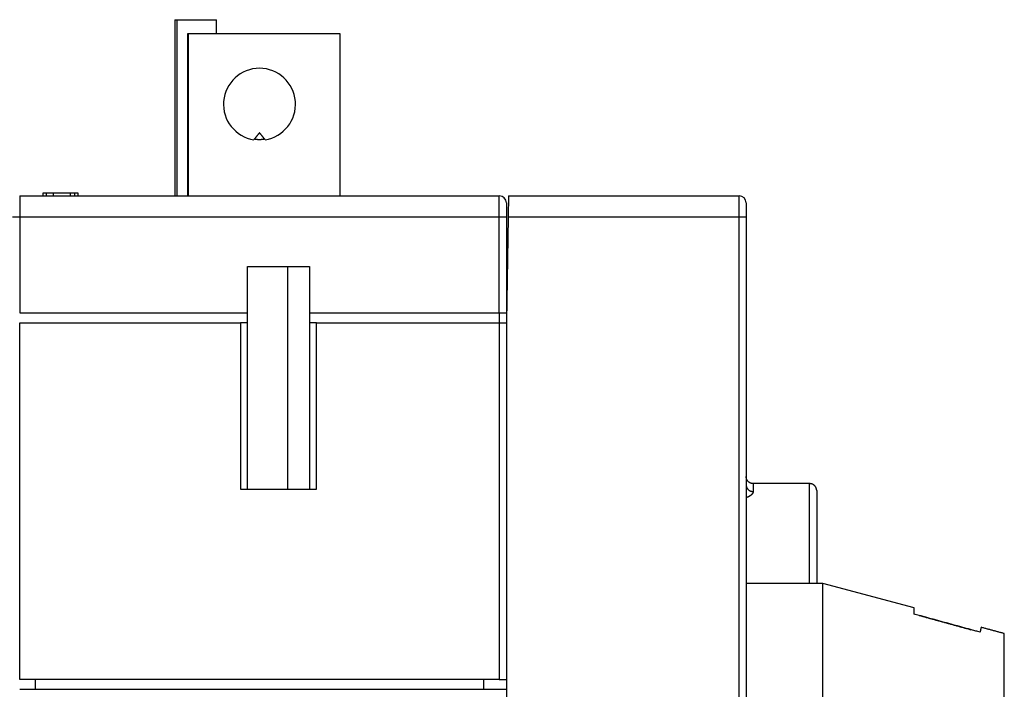
# Model space of a CAD drawing. Extents: x 94 to 594, y 0 to 379.
# Drawn here: x 453 to 523, y 294 to 341 of the extents above; entities that cross this region are included whole.
import ezdxf

# ---------------------------------------------------------------- set-up
doc = ezdxf.new("R2010")
doc.units = 0
doc.linetypes.add('HIDDENNEW0', pattern=[4.5, 1.5, -1.5, 1.5])
doc.layers.add('MUOTOVIIVAT', color=40, linetype='HIDDENNEW0')
doc.layers.add('TANGVIIVATNONDEF', color=3, linetype='HIDDENNEW0')

msp = doc.modelspace()

# ---------------------------------------------------------------- linework, layer by layer
at = {"layer": 'MUOTOVIIVAT', "color": 40, "linetype": 'CONTINUOUS'}
for p, q in [((463.94151, 341.39416), (463.94149, 328.89415)), ((463.94149, 341.39415), (464.09149, 341.39415)), ((464.09148, 341.39416), (464.09149, 328.89415)), ((464.09149, 341.39415), (466.89149, 341.39415)), ((466.89149, 340.39415), (466.89149, 341.39415)), ((464.84156, 340.39415), (464.84157, 328.89414)), ((464.88069, 340.39415), (464.84156, 340.39415)), ((475.65686, 340.39415), (464.88069, 340.39415)), ((475.66872, 340.39414), (475.65687, 340.39414)), ((475.66872, 328.89414), (475.66872, 340.39414)), ((469.57147, 332.91319), (469.54149, 332.87572)), ((470.34149, 332.87572), (470.31152, 332.91319)), ((452.94149, 328.89415), (486.94149, 328.89415)), ((454.84148, 329.09416), (454.59148, 329.09416)), ((454.59148, 329.09416), (454.59148, 328.89414)), ((455.34149, 329.09415), (454.84149, 329.09415)), ((454.84149, 328.89415), (454.84149, 329.09415)), ((456.54149, 329.09415), (455.34149, 329.09415)), ((455.34149, 328.89415), (455.34149, 329.09415)), ((456.54149, 328.89415), (456.54149, 329.09415)), ((456.84149, 329.09416), (456.5415, 329.09416)), ((457.09149, 329.09416), (456.84149, 329.09416)), ((456.84149, 328.89415), (456.84149, 329.09415)), ((457.09149, 328.89414), (457.09149, 329.09416)), ((487.59686, 328.89415), (487.57068, 327.39415)), ((487.59686, 328.89415), (503.94151, 328.89415)), ((487.44149, 328.39415), (487.44149, 327.39415)), ((504.44151, 328.39415), (504.44151, 327.39415)), ((487.44149, 327.39415), (487.44149, 320.59415)), ((487.57068, 327.39415), (487.44151, 319.99415)), ((504.44151, 327.39415), (504.44151, 283.47672)), ((487.56195, 326.89415), (487.56196, 326.89413)), ((469.09149, 323.89415), (473.49149, 323.89415)), ((469.09149, 320.59415), (469.09149, 323.89415)), ((471.94148, 308.09415), (471.94149, 323.89415)), ((473.49149, 323.89415), (473.49149, 320.59415)), ((452.94149, 320.59415), (469.09149, 320.59415)), ((469.09149, 319.89415), (469.09149, 320.59415)), ((473.49149, 320.59415), (486.94149, 320.59415)), ((473.49149, 320.59415), (473.49149, 319.89415)), ((486.94149, 320.59415), (487.44149, 320.59415)), ((486.94149, 320.59414), (486.94149, 319.89415)), ((452.94149, 319.89415), (468.59149, 319.89415)), ((452.94151, 294.59414), (452.94151, 319.89414)), ((469.09149, 319.89415), (468.59149, 319.89415)), ((468.5915, 319.89414), (468.5915, 308.09415)), ((469.09151, 308.09415), (469.09151, 319.89414)), ((473.49149, 319.89415), (473.49149, 308.09415)), ((473.99149, 319.89415), (473.49149, 319.89415)), ((473.99149, 319.89415), (486.94149, 319.89415)), ((473.9915, 308.09415), (473.9915, 319.89414)), ((486.94148, 319.89414), (486.94148, 294.59414)), ((486.94149, 319.89415), (487.44149, 319.89415)), ((487.44151, 319.99415), (487.44151, 283.13679)), ((468.59149, 308.09415), (473.99149, 308.09415)), ((508.94143, 308.48605), (504.94149, 308.48605)), ((509.44151, 307.98621), (509.44151, 302.48603)), ((509.44151, 302.48603), (509.44151, 301.39413)), ((509.87974, 301.39413), (504.44149, 301.39413)), ((509.87974, 265.39414), (509.87974, 301.39413)), ((516.34153, 299.66272), (509.87974, 301.39413)), ((516.34151, 299.23641), (516.34151, 299.66272)), ((522.74151, 283.39415), (522.74151, 297.84823)), ((486.94149, 294.59415), (452.94149, 294.59415)), ((454.04149, 294.59414), (454.04149, 293.89415)), ((485.84149, 293.89415), (485.84151, 294.59414)), ((486.94149, 294.59415), (487.44149, 294.59415)), ((452.94149, 293.89415), (486.94149, 293.89415)), ((486.94149, 293.89415), (487.44149, 293.89415))]:
    msp.add_line(p, q, dxfattribs=at)
for points in [[(469.94148, 333.3757), (469.93145, 333.36328, 0.000092656), (469.92127, 333.35066, 0.00008996), (469.91094, 333.33784, 0.000087183), (469.90046, 333.32483, 0.000084503), (469.88982, 333.31161, 0.000081878), (469.87904, 333.2982, 0.00007948), (469.8681, 333.28459, 0.000077087), (469.857, 333.27078, 0.000074863), (469.84575, 333.25676, 0.000072659), (469.83435, 333.24255, 0.000070626), (469.82278, 333.22812, 0.000068575), (469.81106, 333.2135, 0.000066655), (469.79917, 333.19866, 0.000064818), (469.78713, 333.18361, 0.000063184), (469.77492, 333.16835, 0.000061278), (469.76255, 333.15289, 0.000059302), (469.75002, 333.13721, 0.0000582), (469.73731, 333.12131, 0.000057832), (469.72441, 333.10516, 0.000054659), (469.71141, 333.08887, 0.000049781), (469.69832, 333.07246, 0.000053598), (469.68482, 333.05554, 0.000062132), (469.67081, 333.03796, 0.000045736), (469.65755, 333.02133, 0.000015362), (469.64548, 333.00618, 0.00006274), (469.62958, 332.9862, 0.000102834), (469.60456, 332.95476, 0.000048124), (469.57147, 332.91317, 0.000024994)], [(470.31152, 332.91317), (470.29672, 332.93178, 0.000042116), (470.28211, 332.95016, 0.000043186), (470.26767, 332.96829, 0.000044304), (470.25342, 332.9862, 0.000045352), (470.23934, 333.00388, 0.000046501), (470.22544, 333.02133, 0.000047651), (470.21172, 333.03855, 0.000048891), (470.19816, 333.05554, 0.000050111), (470.18479, 333.07231, 0.000051437), (470.17158, 333.08887, 0.000052758), (470.15854, 333.1052, 0.000054167), (470.14567, 333.12131, 0.000055546), (470.13297, 333.1372, 0.000057108), (470.12043, 333.15289, 0.00005873), (470.10806, 333.16836, 0.000060221), (470.09585, 333.18361, 0.000061466), (470.08381, 333.19865, 0.000063761), (470.07192, 333.2135, 0.000066883), (470.06018, 333.22815, 0.00006689), (470.04863, 333.24255, 0.000064127), (470.0373, 333.25666, 0.000072815), (470.02597, 333.27078, 0.000089691), (470.01455, 333.28499, 0.000070362), (470.00393, 333.2982, 0.000024408), (469.9944, 333.31005, 0.000102896), (469.98251, 333.32483, 0.000187873), (469.96463, 333.347, 0.000096714), (469.94148, 333.3757, 0.000052476)], [(470.31152, 332.91317), (470.29307, 332.90984, -0.002270075), (470.27461, 332.90668, -0.00227543), (470.25614, 332.90369, -0.002278089), (470.23765, 332.90087, -0.002277834), (470.21916, 332.89823, -0.002278693), (470.20065, 332.89576, -0.002279594), (470.18214, 332.89346, -0.002280659), (470.16361, 332.89132, -0.002281121), (470.14508, 332.88937, -0.002281924), (470.12654, 332.88758, -0.002282321), (470.108, 332.88596, -0.002282973), (470.08945, 332.88451, -0.002283223), (470.07089, 332.88324, -0.002283695), (470.05234, 332.88213, -0.002283808), (470.03378, 332.8812, -0.002284123), (470.01522, 332.88043, -0.002284138), (469.99666, 332.87984, -0.002284239), (469.9781, 332.87942, -0.002284006), (469.95953, 332.87917, -0.002284101), (469.94098, 332.87909, -0.002284164), (469.92242, 332.87918, -0.00228351), (469.90387, 332.87944, -0.002281948), (469.88532, 332.87987, -0.002283204), (469.86678, 332.88047, -0.00228675), (469.84824, 332.88124, -0.002280544), (469.82971, 332.88218, -0.002266005), (469.81119, 332.88329, -0.002284935), (469.79267, 332.88457, -0.002330431), (469.77413, 332.88603, -0.0022634), (469.75567, 332.88764, -0.00211262), (469.73733, 332.88941, -0.002330706), (469.71872, 332.89139, -0.002776999), (469.69968, 332.89362, -0.002106516), (469.68181, 332.89582, -0.000722228), (469.66567, 332.89789, -0.002969733), (469.64497, 332.90093, -0.005105203), (469.61313, 332.9061, -0.002492297), (469.57147, 332.91317, -0.001319325)], [(487.42877, 328.5038), (487.42877, 328.50438, 0.000065187), (487.42877, 328.50493, 0.000074502), (487.42876, 328.50544, 0.000085743), (487.42876, 328.50591, 0.000098205), (487.42876, 328.50635, 0.00011482), (487.42876, 328.50675, 0.000135168), (487.42875, 328.50711, 0.000162926), (487.42875, 328.50743, 0.000198094), (487.42875, 328.50772, 0.000248966), (487.42874, 328.50798, 0.000318345), (487.42874, 328.5082, 0.000427507), (487.42874, 328.50838, 0.000593988), (487.42874, 328.50853, 0.000900421), (487.42873, 328.50865, 0.001487297), (487.42873, 328.50873, 0.003007652), (487.42873, 328.50878, 0.008472659), (487.42873, 328.50879, 0.12610248), (487.42872, 328.50877, 0.073901978), (487.42872, 328.50872, 0.007154441), (487.42872, 328.50864, 0.002596332), (487.42872, 328.50853, 0.001480622), (487.42872, 328.50838, 0.001013371), (487.42871, 328.50819, 0.000497666), (487.42871, 328.508, 0.000150476), (487.42871, 328.50781, 0.000473164), (487.42871, 328.5075, 0.000501551), (487.4287, 328.50694, 0.000175571), (487.4287, 328.50615, 0.000081753)], [(487.44149, 328.39416), (487.4415, 328.39494, 0.000271502), (487.4415, 328.3957, 0.000286697), (487.4415, 328.39646, 0.00028082), (487.44149, 328.39722, 0.000254286), (487.44149, 328.39796, 0.000239214), (487.44149, 328.39868, 0.000228092), (487.44149, 328.39939, 0.000220438), (487.44148, 328.40008, 0.000210566), (487.44148, 328.40074, 0.000206031), (487.44147, 328.40138, 0.000200825), (487.44147, 328.40198, 0.000201061), (487.44146, 328.40256, 0.000200786), (487.44146, 328.4031, 0.000207515), (487.44145, 328.4036, 0.000215403), (487.44145, 328.40406, 0.000233979), (487.44144, 328.40448, 0.00025844), (487.44144, 328.40486, 0.000304517), (487.44143, 328.40518, 0.000373847), (487.44143, 328.40545, 0.000508744), (487.44142, 328.40567, 0.000763212), (487.44142, 328.40582, 0.001420267), (487.44142, 328.40592, 0.00370285), (487.44141, 328.40596, 0.03939772), (487.44141, 328.40593, 0.056624363), (487.44141, 328.40583, 0.003997478), (487.44141, 328.40565, 0.001467022), (487.44141, 328.40541, 0.000769018), (487.44141, 328.40508, 0.000506011), (487.44142, 328.40467, 0.000334591), (487.44142, 328.40419, 0.000236559), (487.44142, 328.40362, 0.000219849), (487.44143, 328.40295, 0.000223847), (487.44144, 328.40215, 0.000126198), (487.44145, 328.40134, 0.000016181), (487.44145, 328.40057, 0.000179442), (487.44147, 328.39935, 0.000241584), (487.44149, 328.39715, 0.000088247), (487.44153, 328.39409, 0.000039562)], [(487.44149, 328.39416), (487.4415, 328.39424, 0.000074904), (487.4415, 328.39432, 0.000085128), (487.4415, 328.39439, 0.000077961), (487.4415, 328.39447, 0.000051467), (487.4415, 328.39454, 0.0000321), (487.4415, 328.39461, 0.00001402), (487.4415, 328.39468, -0.000004062), (487.4415, 328.39475, -0.000027589), (487.4415, 328.39482, -0.000051011), (487.4415, 328.39488, -0.00008038), (487.44151, 328.39494, -0.000112622), (487.44151, 328.395, -0.000154965), (487.44151, 328.39505, -0.000205584), (487.44151, 328.3951, -0.000274465), (487.44151, 328.39514, -0.000365447), (487.44151, 328.39518, -0.000496918), (487.44151, 328.39522, -0.00069328), (487.44151, 328.39525, -0.001008704), (487.44151, 328.39528, -0.001577415), (487.44151, 328.3953, -0.002722959), (487.44151, 328.39531, -0.005812987), (487.44151, 328.39532, -0.018762578), (487.44151, 328.39532, -0.76757575), (487.44152, 328.39532, -0.060950323), (487.44152, 328.3953, -0.009699195), (487.44152, 328.39528, -0.003924617), (487.44152, 328.39526, -0.002077988), (487.44152, 328.39522, -0.001315357), (487.44152, 328.39518, -0.000842534), (487.44152, 328.39513, -0.000572191), (487.44152, 328.39507, -0.000480337), (487.44152, 328.395, -0.000432826), (487.44152, 328.39492, -0.000245309), (487.44152, 328.39483, -0.00006764), (487.44152, 328.39475, -0.000280181), (487.44153, 328.39463, -0.000330555), (487.44153, 328.3944, -0.000119098), (487.44153, 328.39409, -0.000055475)], [(504.94149, 308.48589), (504.91767, 308.48644, -0.012802912), (504.89353, 308.48819, -0.012155885), (504.86904, 308.49118, -0.011973921), (504.84432, 308.49542, -0.012480555), (504.81947, 308.50102, -0.012719557), (504.79459, 308.50795, -0.012875222), (504.76979, 308.51631, -0.012976776), (504.74517, 308.52604, -0.013184009), (504.72087, 308.53721, -0.013293799), (504.69698, 308.54975, -0.013438381), (504.67364, 308.5637, -0.013510641), (504.65095, 308.57896, -0.013608575), (504.62904, 308.59555, -0.013662684), (504.608, 308.61335, -0.013732501), (504.58796, 308.63233, -0.013722848), (504.56897, 308.65237, -0.013659194), (504.55118, 308.6734, -0.013732696), (504.53459, 308.69531, -0.013897647), (504.51932, 308.71805, -0.013543929), (504.50537, 308.74134, -0.01272661), (504.49284, 308.76504, -0.013686565), (504.48165, 308.78954, -0.015725891), (504.47189, 308.8149, -0.012376315), (504.46357, 308.83895, -0.005392178), (504.45678, 308.86085, -0.016185904), (504.45103, 308.88868, -0.027067482), (504.44593, 308.9309, -0.013868524), (504.44149, 308.98585, -0.007624718)], [(504.94151, 308.48588), (504.94151, 308.48588, 0.000058765), (504.94151, 308.48588, 0.000097104), (504.94151, 308.48588, 0.000102249), (504.94151, 308.48588, 0.000089257), (504.94151, 308.48588, 0.000085249), (504.94151, 308.48588, 0.000110093), (504.94151, 308.48588, 0.000107036), (504.94151, 308.48588, 0.000124168), (504.94151, 308.48588, 0.000132175), (504.94151, 308.48588, 0.000140821), (504.94151, 308.48588, 0.000162137), (504.94151, 308.48588, 0.000149641), (504.94151, 308.48588, 0.000173396), (504.94151, 308.48588, 0.000174012), (504.94151, 308.48588, 0.00018874), (504.94151, 308.48588, 0.000218412), (504.94151, 308.48588, 0.000237751), (504.94151, 308.48588, 0.000273535), (504.94151, 308.48588, 0.00026834), (504.94151, 308.48588, 0.000311511), (504.94151, 308.48588, 0.000362233), (504.94151, 308.48588, 0.000364585), (504.94151, 308.48588, 0.000447495), (504.94151, 308.48588, 0.000460623), (504.94151, 308.48588, 0.000545827), (504.94151, 308.48588, 0.000668312), (504.94151, 308.48588, 0.000744917), (504.94151, 308.48588, 0.00086298), (504.94151, 308.48588, 0.000994236), (504.94151, 308.48588, 0.001127671), (504.94151, 308.48588, 0.001440486), (504.94151, 308.48588, 0.00226897), (504.94151, 308.48588, 0.002354242), (504.94151, 308.48588, 0.001018688), (504.94151, 308.48588, 0.0045979), (504.94151, 308.48588, 0.016829657), (504.94151, 308.48588, 0.022904721), (504.94151, 308.48588, 0.024981586)], [(508.94151, 308.48621), (508.94151, 308.48621, 0.25254464), (508.94151, 308.48621, 0.059171011), (508.94151, 308.48621, 0.022575521), (508.94151, 308.48621, 0.011926804), (508.94151, 308.48621, 0.007205454), (508.94151, 308.48621, 0.004968151), (508.94151, 308.48621, 0.003552293), (508.94151, 308.48621, 0.00269481), (508.94151, 308.48621, 0.001993908), (508.94151, 308.48621, 0.001597465), (508.94151, 308.48621, 0.001341208), (508.94151, 308.48621, 0.001122381), (508.94151, 308.48621, 0.000913073), (508.94151, 308.48621, 0.000847566), (508.94151, 308.48621, 0.000674993), (508.94151, 308.48621, 0.000562024), (508.94151, 308.48621, 0.000544619), (508.94151, 308.48621, 0.000510034), (508.94151, 308.48621, 0.000479911), (508.94151, 308.48621, 0.000390596), (508.94151, 308.48621, 0.000331725), (508.94151, 308.48621, 0.00030093), (508.94151, 308.48621, 0.000292885), (508.94151, 308.48621, 0.000251917), (508.94151, 308.48621, 0.000211285), (508.94151, 308.48621, 0.000241153), (508.94151, 308.48621, 0.000212313), (508.94151, 308.48621, 0.000195579), (508.94151, 308.48621, 0.000209038), (508.94151, 308.48621, 0.000148645), (508.94151, 308.48621, 0.000144154), (508.94151, 308.48621, 0.000189484), (508.94151, 308.48621, 0.000148844), (508.94151, 308.48621, 0.000034599), (508.94151, 308.48621, 0.000162949), (508.94151, 308.48621, 0.000262156), (508.94151, 308.48621, 0.000129934), (508.94151, 308.48621, 0.000058424)], [(509.44151, 307.98621), (509.44096, 308.01003, 0.012802969), (509.4392, 308.03417, 0.012155969), (509.43621, 308.05866, 0.011974033), (509.43198, 308.08338, 0.0124807), (509.42638, 308.10824, 0.012719734), (509.41944, 308.13311, 0.012875429), (509.41109, 308.15791, 0.012977011), (509.40136, 308.18253, 0.013184272), (509.39018, 308.20684, 0.013294085), (509.37764, 308.23073, 0.013438689), (509.36369, 308.25407, 0.013510967), (509.34842, 308.27676, 0.013608915), (509.33184, 308.29867, 0.013663034), (509.31404, 308.31971, 0.013732856), (509.29505, 308.33975, 0.013723202), (509.27501, 308.35873, 0.013659541), (509.25398, 308.37653, 0.013733036), (509.23207, 308.39312, 0.013897978), (509.20932, 308.40839, 0.013544234), (509.18603, 308.42234, 0.012726878), (509.16233, 308.43487, 0.01368683), (509.13784, 308.44605, 0.015726162), (509.11247, 308.45582, 0.012376498), (509.08842, 308.46414, 0.00539225), (509.06651, 308.47092, 0.016186095), (509.03869, 308.47667, 0.027067679), (508.99646, 308.48177, 0.013868566), (508.94151, 308.4862, 0.007624725)], [(521.02167, 297.94567), (520.87196, 297.98706, 0.00001089), (520.72183, 298.02856, 0.000010831), (520.57127, 298.07017, 0.000010768), (520.42029, 298.11188, 0.000010706), (520.26888, 298.15371, 0.000010643), (520.11705, 298.19565, 0.000010583), (519.96478, 298.2377, 0.000010521), (519.81209, 298.27986, 0.000010461), (519.65896, 298.32214, 0.0000104), (519.50541, 298.36453, 0.000010343), (519.35141, 298.40703, 0.000010281), (519.19699, 298.44964, 0.000010218), (519.04213, 298.49236, 0.000010166), (518.88683, 298.53521, 0.000010127), (518.73106, 298.57817, 0.000010043), (518.57491, 298.62123, 0.000009926), (518.41837, 298.66439, 0.000009954), (518.26123, 298.70771, 0.000010099), (518.10339, 298.75122, 0.000009754), (517.94578, 298.79466, 0.00000906), (517.78867, 298.83795, 0.000009944), (517.62854, 298.88207, 0.000011779), (517.46413, 298.92736, 0.000008883), (517.3095, 298.96995, 0.00000304), (517.1695, 299.00851, 0.000012447), (516.98866, 299.0583, 0.000021183), (516.70881, 299.13533, 0.000010258), (516.34153, 299.23642, 0.000005412)], [(516.70387, 299.13649), (516.83023, 299.10172, -0.000009165), (516.95632, 299.06701, -0.000009205), (517.08213, 299.03238, -0.000009246), (517.20766, 298.99782, -0.000009286), (517.33291, 298.96333, -0.000009328), (517.45789, 298.92891, -0.000009369), (517.58259, 298.89456, -0.000009411), (517.70702, 298.86029, -0.000009451), (517.83117, 298.82608, -0.000009494), (517.95505, 298.79194, -0.000009537), (518.07865, 298.75788, -0.000009578), (518.20198, 298.72388, -0.000009615), (518.32504, 298.68996, -0.000009666), (518.44783, 298.6561, -0.000009725), (518.57036, 298.62231, -0.000009745), (518.69259, 298.5886, -0.000009728), (518.81451, 298.55497, -0.000009857), (518.93628, 298.52137, -0.000010102), (519.05796, 298.48779, -0.00000986), (519.17889, 298.45442, -0.000009245), (519.29884, 298.42131, -0.000010249), (519.42043, 298.38774, -0.000012278), (519.54454, 298.35347, -0.000009368), (519.6609, 298.32134, -0.000003223), (519.76598, 298.29232, -0.000013284), (519.90032, 298.2552, -0.000023058), (520.10647, 298.19824, -0.000011361), (520.37599, 298.12375, -0.000006041)], [(521.09757, 298.29168), (521.09629, 298.28618, 0.000113035), (521.09498, 298.28051, 0.000102136), (521.09363, 298.27468, 0.000100962), (521.09225, 298.26869, 0.000109959), (521.09083, 298.26254, 0.000114411), (521.08939, 298.25623, 0.000117801), (521.0879, 298.24976, 0.000120209), (521.08639, 298.24312, 0.000124257), (521.08483, 298.23633, 0.0001266), (521.08325, 298.22937, 0.000129922), (521.08164, 298.22225, 0.000131825), (521.07999, 298.21497, 0.000134848), (521.07831, 298.20753, 0.000136483), (521.07659, 298.19993, 0.000139179), (521.07485, 298.19216, 0.000140569), (521.07307, 298.18424, 0.000143011), (521.07127, 298.17615, 0.000144195), (521.06943, 298.1679, 0.0001464), (521.06756, 298.15949, 0.000147431), (521.06566, 298.15093, 0.000149483), (521.06373, 298.14219, 0.000150314), (521.06177, 298.1333, 0.00015206), (521.05978, 298.12425, 0.000152963), (521.05776, 298.11503, 0.000155033), (521.05572, 298.10565, 0.000155166), (521.05364, 298.09612, 0.00015554), (521.05154, 298.08643, 0.000157824), (521.0494, 298.07656, 0.000163197), (521.04723, 298.06651, 0.000158015), (521.04505, 298.05636, 0.000147035), (521.04285, 298.04611, 0.000165721), (521.04059, 298.03551, 0.00020283), (521.03824, 298.02447, 0.000148974), (521.03601, 298.01402, 0.000040877), (521.03399, 298.00449, 0.000221086), (521.03134, 297.99188, 0.000382674), (521.02717, 297.972, 0.000179664), (521.02167, 297.94567, 0.000091952)], [(522.7415, 297.84823), (522.68758, 297.86278, 0.00000071), (522.63359, 297.87735, 0.000000708), (522.57954, 297.89193, 0.000000706), (522.52544, 297.90653, 0.000000705), (522.47127, 297.92114, 0.000000703), (522.41705, 297.93577, 0.000000702), (522.36276, 297.95041, 0.0000007), (522.30841, 297.96507, 0.000000699), (522.254, 297.97975, 0.000000697), (522.19954, 297.99444, 0.000000696), (522.14501, 298.00915, 0.000000694), (522.09042, 298.02388, 0.000000692), (522.03578, 298.03862, 0.000000691), (521.98107, 298.05338, 0.000000691), (521.92629, 298.06815, 0.000000688), (521.87147, 298.08294, 0.000000682), (521.81661, 298.09774, 0.000000686), (521.76163, 298.11257, 0.000000699), (521.70651, 298.12744, 0.000000677), (521.65156, 298.14226, 0.000000631), (521.59687, 298.15701, 0.000000695), (521.54124, 298.17202, 0.000000826), (521.48424, 298.18739, 0.000000626), (521.43068, 298.20184, 0.000000215), (521.38224, 298.2149, 0.00000088), (521.31988, 298.23172, 0.000001508), (521.22367, 298.25767, 0.000000735), (521.09757, 298.29168, 0.000000389)]]:
    msp.add_lwpolyline(points, format="xyb", dxfattribs=at)
msp.add_lwpolyline([(487.56456, 327.04416), (487.56456, 327.04416), (487.56456, 327.04416), (487.56456, 327.04416), (487.56457, 327.04416), (487.56457, 327.04416), (487.56457, 327.04416), (487.56457, 327.04416), (487.56457, 327.04416), (487.56457, 327.04416), (487.56457, 327.04416), (487.56457, 327.04416), (487.56457, 327.04416), (487.56457, 327.04416), (487.56457, 327.04416), (487.56457, 327.04416), (487.56457, 327.04416), (487.56457, 327.04416), (487.56458, 327.04416)], dxfattribs=at)
for centre, radius, start, end in [((469.94149, 335.39415), 2.55, 279.02485, 620.97515), ((486.94149, 328.39415), 0.5, 0, 90), ((503.94151, 328.39415), 0.5, 0, 90)]:
    msp.add_arc(centre, radius, start, end, dxfattribs=at)
at = {"layer": 'TANGVIIVATNONDEF', "color": 3, "linetype": 'CONTINUOUS'}
for p, q in [((464.88068, 340.39414), (464.88069, 328.89415)), ((475.65686, 328.89415), (475.65687, 340.39414)), ((452.94151, 328.89414), (452.94151, 327.39414)), ((486.94148, 327.39414), (486.94148, 328.89414)), ((503.9415, 327.39413), (503.9415, 328.89416)), ((452.94151, 327.39414), (452.4415, 327.39414)), ((486.94148, 327.39414), (452.94151, 327.39414)), ((452.94151, 327.39414), (452.94151, 320.59414)), ((487.44149, 327.39414), (486.94148, 327.39414)), ((486.94148, 320.59414), (486.94148, 327.39414)), ((503.9415, 327.39413), (487.57068, 327.39413)), ((503.9415, 283.13678), (503.9415, 327.39413)), ((504.44149, 327.39413), (503.9415, 327.39413))]:
    msp.add_line(p, q, dxfattribs=at)
for points in [[(504.44149, 308.38268), (504.44205, 308.36106, 0.014110822), (504.4438, 308.33916, 0.013384119), (504.44679, 308.31695, 0.013156952), (504.45103, 308.29452, 0.013673068), (504.45663, 308.27198, 0.013876246), (504.46357, 308.24941, 0.013975039), (504.47192, 308.22691, 0.013996888), (504.48165, 308.20457, 0.014121642), (504.49283, 308.18252, 0.014123334), (504.50537, 308.16085, 0.014154658), (504.51932, 308.13968, 0.014094064), (504.53459, 308.11909, 0.014058068), (504.55118, 308.09921, 0.01396497), (504.56897, 308.08012, 0.013890636), (504.58796, 308.06194, 0.013729059), (504.608, 308.04472, 0.013523188), (504.62903, 308.02858, 0.013451048), (504.65095, 308.01352, 0.013476006), (504.67369, 307.99967, 0.013001323), (504.69698, 307.98702, 0.012110802), (504.72068, 307.97565, 0.012915404), (504.74517, 307.9655, 0.014715111), (504.77054, 307.95664, 0.011489919), (504.79459, 307.94909, 0.004985808), (504.81649, 307.94293, 0.014914692), (504.84432, 307.93772, 0.024738784), (504.88655, 307.93309, 0.012614114), (504.94149, 307.92907, 0.006925049)], [(504.94149, 307.92907), (504.9413, 307.9201, -0.010614901), (504.94073, 307.91107, -0.010392446), (504.93977, 307.90197, -0.010189082), (504.93844, 307.8928, -0.010050393), (504.9367, 307.88358, -0.009864112), (504.93459, 307.8743, -0.009670076), (504.93207, 307.86497, -0.009451032), (504.92917, 307.85559, -0.009251558), (504.92586, 307.84617, -0.009023651), (504.92216, 307.83672, -0.008813979), (504.91806, 307.82723, -0.008579907), (504.91356, 307.81771, -0.008369144), (504.90864, 307.80817, -0.008135766), (504.90333, 307.79862, -0.007927754), (504.89759, 307.78904, -0.007699233), (504.89146, 307.77946, -0.007497755), (504.8849, 307.76987, -0.007277292), (504.87794, 307.76027, -0.007084508), (504.87055, 307.75068, -0.006874516), (504.86275, 307.7411, -0.006692659), (504.85451, 307.73153, -0.006493433), (504.84587, 307.72198, -0.006320922), (504.83678, 307.71244, -0.006136427), (504.82728, 307.70293, -0.005981533), (504.81734, 307.69345, -0.005793363), (504.80698, 307.68401, -0.005615902), (504.79618, 307.67461, -0.005429508), (504.78498, 307.66525, -0.005265476), (504.77334, 307.65596, -0.005104031), (504.76131, 307.64673, -0.004970747), (504.74886, 307.63757, -0.004833394), (504.73602, 307.62849, -0.004718383), (504.72277, 307.6195, -0.004606634), (504.70914, 307.6106, -0.004522084), (504.69511, 307.6018, -0.004412079), (504.68071, 307.59312, -0.004306602), (504.66593, 307.58455, -0.004265224), (504.65077, 307.5761, -0.004292911), (504.6352, 307.56778, -0.00409108), (504.61936, 307.55961, -0.003755969), (504.60326, 307.55164, -0.004120263), (504.5865, 307.54371, -0.004895379), (504.56895, 307.53579, -0.003606192), (504.55226, 307.52845, -0.001109457), (504.53699, 307.52189, -0.005139629), (504.51665, 307.5139, -0.008713184), (504.48435, 307.50217, -0.004105763), (504.44149, 307.48715, -0.002119015)], [(504.94149, 308.48589), (504.94149, 308.48566, -0.00691452), (504.9415, 308.48499, -0.000648361), (504.9415, 308.48385, -0.000223474), (504.9415, 308.48228, -0.000112256), (504.9415, 308.48025, -0.000065398), (504.9415, 308.47778, -0.000042794), (504.9415, 308.47485, -0.00002936), (504.94151, 308.47147, -0.000021063), (504.94151, 308.46764, -0.000015451), (504.94151, 308.46337, -0.000011558), (504.94151, 308.45864, -0.000008724), (504.94151, 308.45346, -0.000006573), (504.94151, 308.44783, -0.000004949), (504.94151, 308.44176, -0.000003629), (504.94151, 308.43522, -0.000002629), (504.94151, 308.42825, -0.000001778), (504.94151, 308.42081, -0.000001091), (504.94151, 308.41293, -0.000000432), (504.94151, 308.4046, -0.000000103), (504.94151, 308.39582, 0.000000032), (504.94151, 308.38658, 0.00000003), (504.94151, 308.37691, -0.000000079), (504.94151, 308.36678, -0.000000143), (504.94151, 308.35621, -0.000000186), (504.94151, 308.34519, -0.000000222), (504.94151, 308.33373, -0.000000266), (504.94151, 308.32183, -0.000000297), (504.94151, 308.30949, -0.00000033), (504.94151, 308.2967, -0.000000354), (504.94151, 308.28349, -0.000000383), (504.94151, 308.26983, -0.000000402), (504.94151, 308.25574, -0.000000425), (504.94151, 308.24121, -0.000000442), (504.94151, 308.22626, -0.000000464), (504.9415, 308.21086, -0.000000475), (504.9415, 308.19505, -0.000000488), (504.9415, 308.1788, -0.000000506), (504.9415, 308.16212, -0.000000536), (504.9415, 308.14497, -0.000000524), (504.9415, 308.12749, -0.000000491), (504.9415, 308.1097, -0.000000569), (504.9415, 308.09115, -0.000000717), (504.9415, 308.07167, -0.000000518), (504.9415, 308.05314, -0.000000116), (504.9415, 308.03617, -0.000000805), (504.9415, 308.01344, -0.000001414), (504.9415, 307.97723, -0.000000653), (504.94149, 307.92907, -0.000000328)], [(508.94151, 302.48603), (508.94151, 302.62063, 0.000000171), (508.94151, 302.75512, 0.000000176), (508.94152, 302.8895, 0.000000171), (508.94152, 303.0237, 0.000000156), (508.94152, 303.15762, 0.000000145), (508.94152, 303.29123, 0.000000136), (508.94152, 303.42442, 0.000000127), (508.94152, 303.55717, 0.000000116), (508.94152, 303.68937, 0.000000107), (508.94152, 303.82099, 0.000000097), (508.94152, 303.95193, 0.000000088), (508.94152, 304.08215, 0.000000077), (508.94152, 304.21155, 0.000000068), (508.94152, 304.3401, 0.000000058), (508.94152, 304.4677, 0.000000049), (508.94152, 304.59432, 0.000000038), (508.94152, 304.71984), (508.94152, 304.84425, 0.000000016), (508.94152, 304.96744, 0.000000011), (508.94152, 305.08938), (508.94152, 305.20998, 0.000000009), (508.94152, 305.32923), (508.94152, 305.44702), (508.94152, 305.56336, 0.00000001), (508.94152, 305.67812, 0.000000011), (508.94152, 305.79132), (508.94152, 305.90283), (508.94152, 306.01266), (508.94152, 306.1207), (508.94152, 306.22695), (508.94152, 306.33128, 0.000000013), (508.94152, 306.43373, 0.000000013), (508.94152, 306.53414), (508.94152, 306.63255), (508.94152, 306.72882, 0.000000015), (508.94152, 306.82297, 0.000000016), (508.94152, 306.91487), (508.94152, 307.00457), (508.94152, 307.09192), (508.94152, 307.17699, 0.00000002), (508.94152, 307.25965), (508.94152, 307.33996, 0.000000022), (508.94152, 307.41779, 0.000000023), (508.94152, 307.4932, 0.000000025), (508.94152, 307.56606, 0.000000027), (508.94152, 307.63643, 0.000000028), (508.94152, 307.70417, 0.000000031), (508.94152, 307.76935, 0.000000033), (508.94152, 307.83184, 0.000000036), (508.94151, 307.8917, 0.000000039), (508.94151, 307.94879, 0.000000043), (508.94151, 308.00318, 0.000000048), (508.94151, 308.05473, 0.000000054), (508.94151, 308.10352, 0.000000061), (508.94151, 308.14939, 0.000000064), (508.94151, 308.19244, 0.000000058), (508.94151, 308.23255, 0.000000052), (508.94151, 308.26982, 0.00000004), (508.94151, 308.30412, 0.00000003), (508.94151, 308.33555, 0.00000002), (508.94151, 308.36396, -0.000000007), (508.94151, 308.38953, -0.000000067), (508.94151, 308.41216, -0.000000071), (508.94151, 308.43169, 0.000000026), (508.94151, 308.44789, -0.000000243), (508.94151, 308.46191, -0.000001204), (508.94151, 308.47472, -0.000001717), (508.94151, 308.4862, -0.000001913)], [(504.44149, 302.48603), (504.4415, 302.45859, -0.000000223), (504.4415, 302.43115, -0.000000226), (504.4415, 302.40371, -0.000000223), (504.4415, 302.37627, -0.000000214), (504.4415, 302.34883, -0.000000208), (504.4415, 302.3214, -0.000000202), (504.4415, 302.29396, -0.000000197), (504.4415, 302.26653, -0.00000019), (504.4415, 302.23911, -0.000000185), (504.4415, 302.21169, -0.000000178), (504.4415, 302.18427, -0.000000173), (504.4415, 302.15686, -0.000000167), (504.4415, 302.12946, -0.000000161), (504.4415, 302.10206, -0.000000155), (504.4415, 302.07467, -0.000000149), (504.4415, 302.04729, -0.000000143), (504.4415, 302.01992, -0.000000138), (504.4415, 301.99256, -0.000000131), (504.4415, 301.96521, -0.000000126), (504.4415, 301.93786, -0.00000012), (504.4415, 301.91053, -0.000000114), (504.4415, 301.88321, -0.000000108), (504.4415, 301.85591, -0.000000102), (504.4415, 301.82861, -0.000000096), (504.4415, 301.80133, -0.00000009), (504.4415, 301.77407, -0.000000084), (504.4415, 301.74683, -0.000000079), (504.4415, 301.71958, -0.000000073), (504.4415, 301.6923, -0.000000067), (504.4415, 301.66515, -0.000000058), (504.4415, 301.63818, -0.000000056), (504.4415, 301.6108, -0.000000054), (504.4415, 301.5828, -0.000000041), (504.4415, 301.55652, -0.000000024), (504.4415, 301.53276, -0.000000039), (504.4415, 301.50231, -0.00000004), (504.4415, 301.45546, -0.000000018), (504.4415, 301.39415)], [(508.94151, 301.39413), (508.94151, 301.4203, 0.000000199), (508.94151, 301.44654, 0.000000198), (508.94151, 301.47287, 0.000000197), (508.94151, 301.49929, 0.000000196), (508.94151, 301.52578, 0.000000195), (508.94152, 301.55235, 0.000000194), (508.94152, 301.579, 0.000000193), (508.94152, 301.60572, 0.000000192), (508.94152, 301.63251, 0.000000191), (508.94152, 301.65937, 0.00000019), (508.94152, 301.6863, 0.000000189), (508.94152, 301.71329, 0.000000188), (508.94152, 301.74034, 0.000000188), (508.94152, 301.76745, 0.000000187), (508.94152, 301.79462, 0.000000187), (508.94152, 301.82185, 0.000000186), (508.94152, 301.84912, 0.000000186), (508.94152, 301.87645, 0.000000185), (508.94152, 301.90383, 0.000000185), (508.94152, 301.93125, 0.000000185), (508.94152, 301.95872, 0.000000184), (508.94152, 301.98623, 0.000000184), (508.94152, 302.01378, 0.000000184), (508.94152, 302.04137, 0.000000184), (508.94152, 302.06899, 0.000000183), (508.94152, 302.09664, 0.000000182), (508.94152, 302.12432, 0.000000184), (508.94152, 302.15204, 0.000000188), (508.94152, 302.17984, 0.000000182), (508.94152, 302.20755, 0.00000017), (508.94152, 302.23511, 0.000000188), (508.94152, 302.26314, 0.000000225), (508.94152, 302.29185, 0.000000171), (508.94152, 302.31881, 0.000000058), (508.94151, 302.34319, 0.000000242), (508.94151, 302.37452, 0.000000418), (508.94151, 302.4228, 0.000000204), (508.94151, 302.48603, 0.000000108)]]:
    msp.add_lwpolyline(points, format="xyb", dxfattribs=at)

doc.saveas('drawing.dxf')
